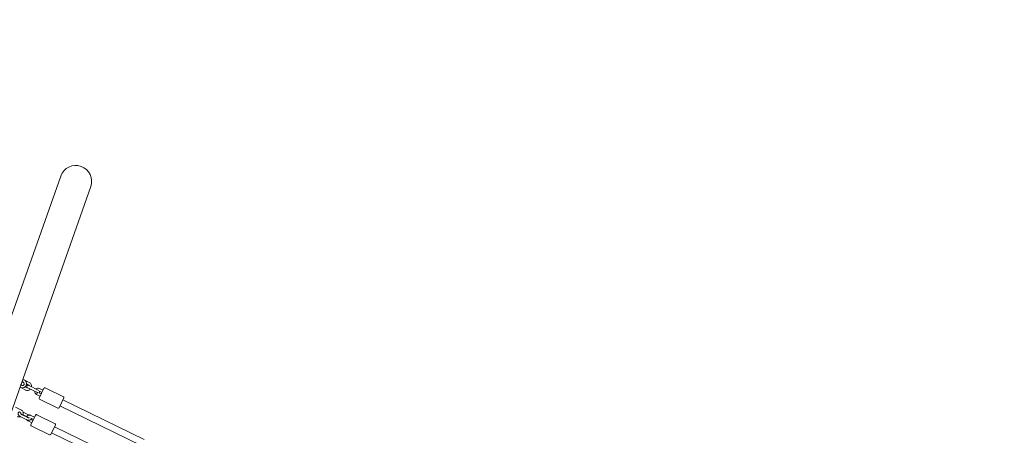
# Model space of a CAD drawing. Units: millimetres. Extents: x 2007 to 3125, y 503 to 958.
# Drawn here: x 2771 to 3007, y 858 to 958 of the extents above; entities that cross this region are included whole.
import ezdxf

# ---------------------------------------------------------------- set-up
doc = ezdxf.new("R2010")
doc.units = ezdxf.units.MM
doc.header["$LTSCALE"] = 10
doc.layers.add('Widoczne (ISO)', color=7, linetype='Continuous', lineweight=50)
doc.styles.get("Standard").update_dxf_attribs({"font": 'tahoma.ttf'})
doc.dimstyles.new('Karol 20', dxfattribs={"dimtxt": 20, "dimasz": 20, "dimexe": 0.18, "dimexo": 0.0625, "dimgap": 0.09, "dimtad": 1, "dimdec": 0, "dimzin": 0, "dimdsep": 46, "dimtxsty": 'Standard', "dimcen": 0.09, "dimadec": 0, "dimazin": 0, "dimtfac": 1, "dimtdec": 0, "dimtofl": 0, "dimtmove": 0, "dimatfit": 3, "dimfxl": 3, "dimfxlon": 1, "dimtolj": 1, "dimtzin": 0, "dimarcsym": 0})

# ---------------------------------------------------------------- blocks, each defined once
blk = doc.blocks.new('*D9')
at = {"color": 0, "lineweight": -2, "transparency": 16777216}
for p, q in [((3119.15, 957.82), (3122.33, 957.82)), ((3122.15, 592.59), (3122.15, 937.82)), ((3119.15, 572.59), (3122.33, 572.59))]:
    blk.add_line(p, q, dxfattribs=at)
at = {"color": 0, "transparency": 16777216}
for points in [[(3118.82, 937.82), (3125.49, 937.82), (3122.15, 957.82)], [(3118.82, 592.59), (3125.49, 592.59), (3122.15, 572.59)]]:
    blk.add_solid(points, dxfattribs=at)
at = {"layer": 'Defpoints', "color": 0, "transparency": 16777216}
for p in [(2633.34, 957.82), (3122.15, 957.82), (2868.04, 572.59)]:
    blk.add_point(p, dxfattribs=at)
at = {"color": 0, "transparency": 16777216, "insert": (3111.61, 765.21), "char_height": 20, "attachment_point": 5, "rotation": 90}
blk.add_mtext('\\A1;385', dxfattribs=at)

msp = doc.modelspace()

# ---------------------------------------------------------------- linework, layer by layer
at = {"layer": 'Widoczne (ISO)', "lineweight": 13}
for p, q in [((2780.69, 920.36), (2749.32, 831.75)), ((2756.49, 829.21), (2787.87, 917.82)), ((2771.8, 871.53), (2771.51, 871.63)), ((2771.63, 870.95), (2771.82, 870.86)), ((2771.89, 871.49), (2773.15, 870.88)), ((2770.84, 869.75), (2771.13, 869.65)), ((2772.28, 869.08), (2771.08, 869.66)), ((2771.47, 870.14), (2771.28, 870.23)), ((2772.54, 869.62), (2772.11, 869.83)), ((2772.46, 870.55), (2772.89, 870.34)), ((2772.67, 869.66), (2773.3, 869.36)), ((2773.57, 869.9), (2772.94, 870.2)), ((2773.3, 869.36), (2774.56, 868.74)), ((2773.57, 869.9), (2774.82, 869.28)), ((2774.56, 868.74), (2775.16, 868.45)), ((2775.42, 868.99), (2774.82, 869.28)), ((2775.43, 868.43), (2776, 868.15)), ((2775.52, 867.16), (2776.66, 869.5)), ((2776.44, 869.05), (2775.58, 869.47)), ((2776.17, 868.51), (2775.61, 868.79)), ((2776.92, 869.59), (2781.33, 867.45)), ((2774.86, 868.04), (2774.87, 868.04)), ((2774.87, 868.04), (2775, 868.31)), ((2774.87, 868.04), (2775.73, 867.61)), ((2775.61, 866.9), (2780.01, 864.75)), ((2781.42, 867.18), (2780.28, 864.84)), ((2781.2, 866.73), (2800.7, 857.22)), ((2769.85, 864.98), (2771.11, 864.37)), ((2772.97, 863.17), (2771.71, 863.78)), ((2780.5, 865.29), (2799.99, 855.78)), ((2771.14, 862.62), (2772.4, 862)), ((2771.41, 863.16), (2772.66, 862.54)), ((2772.53, 862.72), (2771.63, 863.16)), ((2772.45, 861.98), (2772.4, 862)), ((2772.89, 861.67), (2772.89, 861.67)), ((2772.89, 861.67), (2773.76, 861.25)), ((2772.97, 863.17), (2773.02, 863.14)), ((2773.51, 860.74), (2774.65, 863.08)), ((2773.51, 862.04), (2774.02, 861.79)), ((2774.14, 862.03), (2773.52, 862.33)), ((2774.4, 862.57), (2773.55, 862.98)), ((2774.92, 863.17), (2779.32, 861.02)), ((2773.6, 860.47), (2778, 858.32)), ((2779.41, 860.75), (2778.27, 858.42)), ((2797.78, 851.24), (2779.19, 860.3)), ((2797.07, 849.8), (2778.49, 858.86))]:
    msp.add_line(p, q, dxfattribs=at)
for centre, radius, start, end in [((2784.28, 919.09), 3.8, 340.5, 160.5), ((2771.46, 870.59), 0.45, 208.1507, 112.8493), ((2771.46, 870.59), 1, 250.5, 70.5), ((2771.46, 870.59), 0.4, 64, 118.2637), ((2771.46, 870.59), 1, 64, 72.7868), ((2772.71, 869.98), 1, 351.4576, 64), ((2771.46, 870.59), 0.4, 202.7363, 244), ((2772.71, 869.98), 1, 244, 316.5424), ((2772.8, 869.93), 0.3, 64, 244), ((2772.71, 869.98), 0.4, 244, 285.4096), ((2772.71, 869.98), 0.4, 22.5904, 64), ((2775.23, 868.75), 0.8, 176.0173, 242.686), ((2775.23, 868.75), 0.8, 64, 131.9725), ((2775.32, 868.71), 0.3, 292.1897, 15.8103), ((2776.83, 869.41), 0.2, 64, 154), ((2775.7, 867.08), 0.2, 154, 244), ((2781.24, 867.27), 0.2, 334, 64), ((2780.1, 864.93), 0.2, 244, 334), ((2774.83, 862.99), 0.2, 64, 154), ((2773.69, 860.65), 0.2, 154, 244), ((2779.23, 860.84), 0.2, 334, 64), ((2778.09, 858.5), 0.2, 244, 334)]:
    msp.add_arc(centre, radius, start, end, dxfattribs=at)
msp.add_ellipse((2773.02, 861.94), major_axis=(-0.134, -0.268), ratio=0.005705, start_param=6.283129, end_param=7.333228, dxfattribs=at)
for points, knots in [([(2775, 868.31), (2775, 868.31), (2775, 868.31), (2775.02, 868.35), (2775.04, 868.38), (2775.07, 868.44), (2775.08, 868.46), (2775.09, 868.48)], [-0.9378398, -0.9378398, -0.9378398, -0.9378398, -0.9308818, -0.9308818, -0.8125714, -0.8125714, -0.7182734, -0.7182734, -0.7182734, -0.7182734]), ([(2770.76, 863.87), (2770.7, 863.84), (2770.65, 863.8), (2770.56, 863.7), (2770.53, 863.65), (2770.49, 863.53), (2770.48, 863.47), (2770.48, 863.35), (2770.49, 863.29), (2770.54, 863.15), (2770.59, 863.08), (2770.7, 862.93), (2770.77, 862.86), (2770.94, 862.73), (2771.03, 862.67), (2771.13, 862.62), (2771.14, 862.62), (2771.14, 862.62)], [2.776383, 2.776383, 2.776383, 2.776383, 2.99755, 2.99755, 3.198905, 3.198905, 3.389781, 3.389781, 3.615391, 3.615391, 3.925567, 3.925567, 4.311359, 4.311359, 4.687929, 4.687929, 4.712389, 4.712389, 4.712389, 4.712389]), ([(2770.84, 863.83), (2770.88, 863.81), (2770.91, 863.79), (2770.97, 863.74), (2771, 863.71), (2771.04, 863.65), (2771.06, 863.62), (2771.08, 863.56), (2771.09, 863.52), (2771.09, 863.47), (2771.09, 863.44), (2771.08, 863.42)], [1.570796, 1.570796, 1.570796, 1.570796, 1.843228, 1.843228, 2.117439, 2.117439, 2.39913, 2.39913, 2.702012, 2.702012, 2.954475, 2.954475, 2.954475, 2.954475]), ([(2771.11, 864.37), (2771.2, 864.32), (2771.29, 864.26), (2771.45, 864.11), (2771.52, 864.02), (2771.62, 863.84), (2771.66, 863.74), (2771.69, 863.54), (2771.7, 863.44), (2771.66, 863.25), (2771.63, 863.16), (2771.59, 863.07), (2771.58, 863.07), (2771.58, 863.07)], [1.570796, 1.570796, 1.570796, 1.570796, 1.911147, 1.911147, 2.248586, 2.248586, 2.576553, 2.576553, 2.889591, 2.889591, 3.189255, 3.189255, 3.192311, 3.192311, 3.192311, 3.192311]), ([(2771.06, 862.66), (2771, 862.65), (2770.94, 862.63), (2770.77, 862.62), (2770.66, 862.63), (2770.47, 862.67), (2770.39, 862.7), (2770.31, 862.74)], [3.9104654, 3.9104654, 3.9104654, 3.9104654, 4.1048767, 4.1048767, 4.4354024, 4.4354024, 4.712389, 4.712389, 4.712389, 4.712389]), ([(2771.08, 863.44), (2771.08, 863.43), (2771.08, 863.43), (2771.08, 863.43), (2771.09, 863.42), (2771.1, 863.39), (2771.11, 863.38), (2771.15, 863.34), (2771.17, 863.31), (2771.22, 863.27), (2771.26, 863.24), (2771.33, 863.2), (2771.37, 863.18), (2771.41, 863.16)], [3.532712, 3.532712, 3.532712, 3.532712, 3.620734, 3.620734, 3.808646, 3.808646, 4.008747, 4.008747, 4.232123, 4.232123, 4.477701, 4.477701, 4.712389, 4.712389, 4.712389, 4.712389]), ([(2772.4, 862), (2772.49, 861.96), (2772.59, 861.92), (2772.79, 861.87), (2772.89, 861.85), (2773.09, 861.85), (2773.19, 861.86), (2773.37, 861.92), (2773.45, 861.97), (2773.55, 862.08), (2773.58, 862.14), (2773.61, 862.22), (2773.62, 862.25), (2773.63, 862.28)], [4.712389, 4.712389, 4.712389, 4.712389, 5.079757, 5.079757, 5.454906, 5.454906, 5.842451, 5.842451, 6.139143, 6.139143, 6.340498, 6.340498, 6.426951, 6.426951, 6.426951, 6.426951]), ([(2772.59, 861.92), (2772.55, 861.93), (2772.51, 861.95), (2772.46, 861.97), (2772.46, 861.98), (2772.45, 861.98)], [7.6722444, 7.6722444, 7.6722444, 7.6722444, 7.8295215, 7.8295215, 7.8539816, 7.8539816, 7.8539816, 7.8539816]), ([(2773.55, 862.98), (2773.47, 863.02), (2773.38, 863.05), (2773.21, 863.07), (2773.12, 863.07), (2772.96, 863.05), (2772.87, 863.02), (2772.73, 862.94), (2772.67, 862.89), (2772.56, 862.77), (2772.52, 862.71), (2772.49, 862.64), (2772.49, 862.63), (2772.49, 862.63)], [3.141593, 3.141593, 3.141593, 3.141593, 3.486754, 3.486754, 3.82798, 3.82798, 4.156897, 4.156897, 4.467714, 4.467714, 4.763461, 4.763461, 4.774337, 4.774337, 4.774337, 4.774337]), ([(2772.59, 861.93), (2772.63, 861.87), (2772.67, 861.82), (2772.77, 861.74), (2772.83, 861.7), (2772.89, 861.67)], [5.7377387, 5.7377387, 5.7377387, 5.7377387, 6.0028064, 6.0028064, 6.2602521, 6.2602521, 6.2602521, 6.2602521]), ([(2772.66, 862.54), (2772.71, 862.52), (2772.75, 862.5), (2772.84, 862.47), (2772.88, 862.46), (2772.95, 862.45), (2772.99, 862.45), (2773.04, 862.45), (2773.06, 862.45), (2773.08, 862.45), (2773.08, 862.46), (2773.08, 862.46), (2773.08, 862.46), (2773.08, 862.46)], [4.712389, 4.712389, 4.712389, 4.712389, 4.976936, 4.976936, 5.235866, 5.235866, 5.477776, 5.477776, 5.693917, 5.693917, 5.886653, 5.886653, 5.892066, 5.892066, 5.892066, 5.892066]), ([(2772.96, 861.8), (2772.96, 861.81), (2772.96, 861.81), (2772.97, 861.82), (2772.97, 861.84), (2772.98, 861.85)], [-0.93783976, -0.93783976, -0.93783976, -0.93783976, -0.93088179, -0.93088179, -0.88314697, -0.88314697, -0.88314697, -0.88314697]), ([(2773.14, 863.07), (2773.09, 863.1), (2773.04, 863.13), (2772.98, 863.16), (2772.98, 863.17), (2772.97, 863.17)], [7.6159616, 7.6159616, 7.6159616, 7.6159616, 7.8295215, 7.8295215, 7.8539816, 7.8539816, 7.8539816, 7.8539816]), ([(2773.68, 862.25), (2773.67, 862.19), (2773.64, 862.13), (2773.59, 862.05), (2773.58, 862.03), (2773.56, 862.01)], [6.1394198, 6.1394198, 6.1394198, 6.1394198, 6.3404979, 6.3404979, 6.4269508, 6.4269508, 6.4269508, 6.4269508])]:
    msp.add_open_spline(points, degree=3, knots=knots, dxfattribs=at)
for points in [[(2771.71, 863.78), (2771.68, 863.8), (2771.65, 863.81), (2771.62, 863.82)], [(2773.02, 863.14), (2773.07, 863.12), (2773.11, 863.1), (2773.16, 863.07)]]:
    msp.add_open_spline(points, degree=3, dxfattribs=at)

# ---------------------------------------------------------------- dimensions: what is measured, and where the dimension line sits
dim = msp.add_linear_dim(base=(3122.15, 957.82), p1=(2868.04, 572.59), p2=(2633.34, 957.82), angle=90, dimstyle='Karol 20')
dim.commit()
dim.dimension.update_dxf_attribs({"geometry": '*D9', "text_midpoint": (3111.61, 765.21)})

doc.saveas('drawing.dxf')
